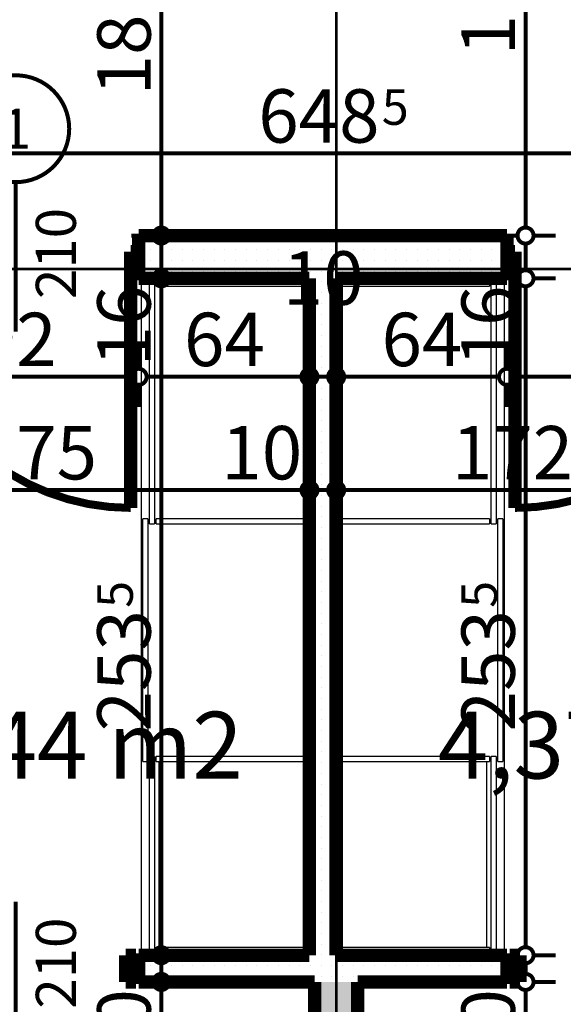
# Model space of a CAD drawing. Extents: x 81077 to 92920, y 88559 to 97631.
# Drawn here: x 83575 to 83779, y 94506 to 94874 of the extents above; entities that cross this region are included whole.
import ezdxf
from ezdxf.enums import TextEntityAlignment as Align

# ---------------------------------------------------------------- set-up
doc = ezdxf.new("R2010")
doc.units = 0
doc.header["$MEASUREMENT"] = 0
doc.linetypes.add('Double Dashed copy', pattern=[226.666667, 100, -50, 26.666667, -50])
for name, color, linetype in [('0help', 7, 'Continuous'), ('KOTI-ext', 7, 'Continuous'), ('wall-ext', 7, 'Continuous'), ('Zones', 7, 'Continuous')]:
    doc.layers.add(name, color=color, linetype=linetype)
doc.styles.add('GENERATED_STYLE_1', font='TIMES.TTF')
doc.styles.add('GENERATED_STYLE_3', font='txt')
doc.styles.get("Standard").update_dxf_attribs({"font": 'txt', "bigfont": 'BIGFONT.SHX'})
doc.dimstyles.new('Dimstyle_2220A', dxfattribs={"dimtxt": 20, "dimasz": 11.4, "dimexe": 0.18, "dimexo": 0, "dimgap": 0.09, "dimtad": 1, "dimdec": 0, "dimzin": 0, "dimdsep": 46, "dimtxsty": 'GENERATED_STYLE_1', "dimblk": 'ARROWHEAD_1', "dimblk1": 'ARROWHEAD_1', "dimblk2": 'ARROWHEAD_1', "dimcen": 0.09, "dimclrd": 11, "dimclre": 11, "dimclrt": 11, "dimazin": 0, "dimtfac": 1, "dimtdec": 4, "dimtmove": 0, "dimatfit": 0, "dimfxl": 0, "dimtolj": 1, "dimtzin": 0, "dimarcsym": 0})
doc.dimstyles.new('Dimstyle_22294', dxfattribs={"dimtxt": 20, "dimasz": 11.4, "dimexe": 0.18, "dimexo": 0, "dimgap": 0.09, "dimtad": 1, "dimdec": 0, "dimzin": 0, "dimdsep": 46, "dimtxsty": 'GENERATED_STYLE_3', "dimblk": 'ARROWHEAD_1', "dimblk1": 'ARROWHEAD_1', "dimblk2": 'ARROWHEAD_1', "dimcen": 0.09, "dimclrd": 11, "dimclre": 11, "dimclrt": 11, "dimazin": 0, "dimtfac": 1, "dimtdec": 4, "dimtmove": 0, "dimatfit": 0, "dimfxl": 0, "dimtolj": 1, "dimtzin": 0, "dimarcsym": 0})
pattern_1 = [(0, (0, 0), (0, 4), [0, -4])]

# ---------------------------------------------------------------- blocks, each defined once
blk = doc.blocks.new('Office_0_1531', base_point=(83865.23, 94647.82))
at = {"flags": 1}
for tag in ['ROOM_NAME', 'ROOM_NUMBER', 'ROOM_AREA', 'ROOM_PERIM', 'ROOM_WALLS_SURF', 'ROOM_DOORS_SURF', 'ROOM_WINDS_SURF', 'ROOM_BASELEV', 'ROOM_HEIGHT', 'ROOM_NET_AREA', 'ROOM_REDUCED_AREA', 'ROOM_VOLUME']:
    blk.add_attdef(tag, text='', height=500, dxfattribs=at).set_placement((0, 0), align=Align.TOP_LEFT)
at = {"layer": 'Zones', "color": 133, "style": 'GENERATED_STYLE_1'}
blk.add_attdef('ROOM_CALC_AREA', text='', height=25, dxfattribs=at).set_placement((83793.9, 94615.06), align=Align.TOP_CENTER)
blk = doc.blocks.new('Office_0_1588', base_point=(83667.8, 94647.82))
at = {"flags": 1}
for tag in ['ROOM_NAME', 'ROOM_NUMBER', 'ROOM_AREA', 'ROOM_PERIM', 'ROOM_WALLS_SURF', 'ROOM_DOORS_SURF', 'ROOM_WINDS_SURF', 'ROOM_BASELEV', 'ROOM_HEIGHT', 'ROOM_NET_AREA', 'ROOM_REDUCED_AREA', 'ROOM_VOLUME']:
    blk.add_attdef(tag, text='', height=500, dxfattribs=at).set_placement((0, 0), align=Align.TOP_LEFT)
at = {"layer": 'Zones', "color": 133, "style": 'GENERATED_STYLE_1'}
blk.add_attdef('ROOM_CALC_AREA', text='', height=25, dxfattribs=at).set_placement((83596.47, 94615.06), align=Align.TOP_CENTER)
blk = doc.blocks.new('D1_Metal_3832')
at = {"color": 0, "linetype": 'Continuous', "const_width": 5}
for points in [[(-41.2, 0), (-45, 0)], [(-45, 0), (-45, -10)], [(-41.2, -10), (-41.2, 0)], [(45, 0), (41.2, 0)], [(41.2, 0), (41.2, -10)], [(45, -10), (45, 0)], [(-45, -10), (-41.2, -10)], [(41.2, -10), (45, -10)]]:
    blk.add_lwpolyline(points, dxfattribs=at)
blk = doc.blocks.new('D1_Metal_3833')
at = {"color": 0, "linetype": 'Continuous', "const_width": 5}
for points in [[(-41.2, 0), (-45, 0)], [(-45, 0), (-45, -10)], [(-41.2, -10), (-41.2, 0)], [(45, 0), (41.2, 0)], [(41.2, 0), (41.2, -10)], [(45, -10), (45, 0)], [(-45, -10), (-41.2, -10)], [(41.2, -10), (45, -10)]]:
    blk.add_lwpolyline(points, dxfattribs=at)
blk = doc.blocks.new('Window-Door_Marker_-_70_23350')
at = {"color": 11, "linetype": 'Continuous', "const_width": 1.5}
blk.add_lwpolyline([(0, -30), (0, 20)], dxfattribs=at)
blk.add_lwpolyline([(-20, -50, 1), (20, -50, 1)], format="xyb", close=True, dxfattribs=at)
at = {"color": 11, "style": 'GENERATED_STYLE_1'}
for tag, p in [('AC_WIDO_B_SIZE', (22.5, -20)), ('AC_WIDO_A_SIZE', (-7.5, -20))]:
    blk.add_attdef(tag, p, '', height=15, rotation=90, dxfattribs=at)
blk.add_attdef('AC_MarkerText_1', (-5.625, -57.5), '', height=15, dxfattribs=at)
blk = doc.blocks.new('WALL_9882', base_point=(83316.16, 94513.9))
at = {"layer": 'wall-ext'}
h = blk.add_hatch(dxfattribs=at)
h.set_pattern_fill('25 % COPY COPY', scale=4, style=0, pattern_type=0)
h.set_pattern_definition(pattern_1)
h.paths.add_polyline_path([(83619.66, 94523.9), (83619.66, 94513.9), (83757.66, 94513.9), (83757.66, 94523.9)], flags=0)
at = {"layer": 'wall-ext', "color": 7, "linetype": 'Continuous', "const_width": 5}
for points in [[(83619.66, 94513.9), (83619.66, 94523.9)], [(83683.66, 94523.9), (83619.66, 94523.9)], [(83757.66, 94523.9), (83693.66, 94523.9)], [(83757.66, 94513.9), (83757.66, 94523.9)], [(83619.66, 94513.9), (83685.66, 94513.9)], [(83701.66, 94513.9), (83757.66, 94513.9)]]:
    blk.add_lwpolyline(points, dxfattribs=at)
at = {"layer": 'wall-ext', "color": 133}
blk.add_blockref('Window-Door_Marker_-_70_23350', (83573.66, 94523.9), dxfattribs=at).add_auto_attribs({'AC_MarkerText_1': '2', 'AC_WIDO_A_SIZE': '90', 'AC_WIDO_B_SIZE': '210'})
at = {"layer": 'wall-ext', "color": 133, "xscale": -1, "rotation": 180.0000000000043}
blk.add_blockref('D1_Metal_3833', (83573.66, 94513.9), dxfattribs=at)
at = {"layer": 'wall-ext', "color": 133, "rotation": 180.0000000000043}
blk.add_blockref('D1_Metal_3832', (83803.66, 94513.9), dxfattribs=at)
blk = doc.blocks.new('WALL_9924', base_point=(83693.66, 94513.9))
at = {"layer": 'wall-ext'}
h = blk.add_hatch(dxfattribs=at)
h.set_pattern_fill('25 % COPY COPY', scale=4, style=0, pattern_type=0)
h.set_pattern_definition(pattern_1)
h.paths.add_polyline_path([(83685.66, 94513.9), (83685.66, 94043.4), (83701.66, 94043.4), (83701.66, 94513.9)], flags=0)
at = {"layer": 'wall-ext', "color": 7, "linetype": 'Continuous', "const_width": 5}
for points in [[(83685.66, 94513.9), (83685.66, 94043.4)], [(83701.66, 94043.4), (83701.66, 94513.9)]]:
    blk.add_lwpolyline(points, dxfattribs=at)
blk = doc.blocks.new('D1_Metal_3908')
at = {"color": 0, "linetype": 'Continuous', "const_width": 5}
for points in [[(43, 0), (43, 86)], [(-43, 0), (-45, 0)], [(-45, 0), (-45, -10)], [(-43, -10), (-43, 0)], [(45, 0), (43, 0)], [(43, 0), (43, -10)], [(45, -10), (45, 0)], [(-45, -10), (-43, -10)], [(43, -10), (45, -10)]]:
    blk.add_lwpolyline(points, dxfattribs=at)
at = {"color": 0, "linetype": 'Continuous', "const_width": 3}
blk.add_lwpolyline([(43, 86, 0.414214), (-43, 0)], format="xyb", dxfattribs=at)
blk = doc.blocks.new('D1_Metal_3909')
at = {"color": 0, "linetype": 'Continuous', "const_width": 5}
for points in [[(43, 0), (43, 86)], [(-43, 0), (-45, 0)], [(-45, 0), (-45, -10)], [(-43, -10), (-43, 0)], [(45, 0), (43, 0)], [(43, 0), (43, -10)], [(45, -10), (45, 0)], [(-45, -10), (-43, -10)], [(43, -10), (45, -10)]]:
    blk.add_lwpolyline(points, dxfattribs=at)
at = {"color": 0, "linetype": 'Continuous', "const_width": 3}
blk.add_lwpolyline([(43, 86, 0.414214), (-43, 0)], format="xyb", dxfattribs=at)
blk = doc.blocks.new('Window-Door_Marker_-_70_23424')
at = {"color": 11, "linetype": 'Continuous', "const_width": 1.5}
blk.add_lwpolyline([(-20, 40, 1), (20, 40, 1)], format="xyb", close=True, dxfattribs=at)
blk.add_lwpolyline([(0, 20), (0, -36)], dxfattribs=at)
at = {"color": 11, "style": 'GENERATED_STYLE_1'}
for tag, p in [('AC_WIDO_A_SIZE', (-7.5, -12.5)), ('AC_WIDO_B_SIZE', (22.5, -23.75))]:
    blk.add_attdef(tag, p, '', height=15, rotation=90, dxfattribs=at)
blk.add_attdef('AC_MarkerText_1', (-5.625, 32.5), '', height=15, dxfattribs=at)
blk = doc.blocks.new('WALL_9976', base_point=(83378.66, 94793.4))
at = {"layer": 'wall-ext'}
h = blk.add_hatch(dxfattribs=at)
h.set_pattern_fill('25 % COPY COPY', scale=4, style=0, pattern_type=0)
h.set_pattern_definition(pattern_1)
h.paths.add_polyline_path([(83757.66, 94777.4), (83757.66, 94793.4), (83619.66, 94793.4), (83619.66, 94777.4)], flags=0)
at = {"layer": 'wall-ext', "color": 7, "linetype": 'Continuous', "const_width": 5}
for points in [[(83619.66, 94793.4), (83619.66, 94777.4)], [(83757.66, 94793.4), (83619.66, 94793.4)], [(83757.66, 94793.4), (83757.66, 94777.4)], [(83619.66, 94777.4), (83683.66, 94777.4)], [(83693.66, 94777.4), (83757.66, 94777.4)]]:
    blk.add_lwpolyline(points, dxfattribs=at)
at = {"layer": 'wall-ext', "color": 133}
blk.add_blockref('Window-Door_Marker_-_70_23424', (83573.66, 94793.4), dxfattribs=at).add_auto_attribs({'AC_MarkerText_1': '1', 'AC_WIDO_A_SIZE': '90', 'AC_WIDO_B_SIZE': '210'})
at = {"layer": 'wall-ext', "color": 133, "xscale": -1, "rotation": 179.9999999999989}
blk.add_blockref('D1_Metal_3909', (83573.66, 94777.4), dxfattribs=at)
at = {"layer": 'wall-ext', "color": 133, "rotation": 179.9999999999989}
blk.add_blockref('D1_Metal_3908', (83803.66, 94777.4), dxfattribs=at)
blk = doc.blocks.new('WALL_9983', base_point=(83693.66, 94793.4))
at = {"layer": 'wall-ext'}
h = blk.add_hatch(dxfattribs=at)
h.set_pattern_fill('25 % COPY COPY', scale=4, style=0, pattern_type=0)
h.set_pattern_definition(pattern_1)
h.paths.add_polyline_path([(83683.66, 94777.4), (83683.66, 94523.9), (83693.66, 94523.9), (83693.66, 94777.4)], flags=0)
at = {"layer": 'wall-ext', "color": 7, "linetype": 'Continuous', "const_width": 5}
for points in [[(83683.66, 94777.4), (83683.66, 94523.9)], [(83693.66, 94523.9), (83693.66, 94777.4)]]:
    blk.add_lwpolyline(points, dxfattribs=at)
blk = doc.blocks.new('*D1227')
at = {"layer": 'KOTI-ext', "color": 11, "linetype": 'Continuous', "const_width": 1.5}
for points in [[(83368.16, 94827.18), (83368.16, 94835.43)], [(84016.66, 94827.18), (84016.66, 94835.43)], [(83371.16, 94824.18), (84013.66, 94824.18)], [(83368.16, 94812.93), (83368.16, 94821.18)], [(84016.66, 94812.93), (84016.66, 94821.18)]]:
    blk.add_lwpolyline(points, dxfattribs=at)
for points in [[(83365.16, 94824.18, 1), (83371.16, 94824.18, 1)], [(84013.66, 94824.18, 1), (84019.66, 94824.18, 1)]]:
    blk.add_lwpolyline(points, format="xyb", close=True, dxfattribs=at)
at = {"layer": 'KOTI-ext', "color": 11, "style": 'GENERATED_STYLE_3', "oblique": 0}
for s, p in [('12', (84038.66, 94851.18)), ('648', (83709.91, 94828.18))]:
    blk.add_text(s, height=20, dxfattribs=at).set_placement(p, align=Align.RIGHT)
blk.add_text('5', height=13.33, dxfattribs=at).set_placement((83710.74, 94834.85))
blk = doc.blocks.new('ARROWHEAD_1')
at = {"color": 0, "linetype": 'Continuous'}
blk.add_line((0, 0), (-1, 0), dxfattribs=at)
blk.add_circle((0, 0), 0.25, dxfattribs=at)
blk = doc.blocks.new('*D1349')
at = {"layer": 'KOTI-ext', "color": 11, "linetype": 'Continuous', "const_width": 1.5}
for points in [[(83508.66, 94701.08), (83508.66, 94709.33)], [(83683.66, 94701.08), (83683.66, 94709.33)], [(83511.66, 94698.08), (83680.66, 94698.08)], [(83508.66, 94686.83), (83508.66, 94695.08)], [(83683.66, 94686.83), (83683.66, 94695.08)]]:
    blk.add_lwpolyline(points, dxfattribs=at)
for points in [[(83505.66, 94698.08, 1), (83511.66, 94698.08, 1)], [(83680.66, 94698.08, 1), (83686.66, 94698.08, 1)]]:
    blk.add_lwpolyline(points, format="xyb", close=True, dxfattribs=at)
at = {"layer": 'KOTI-ext', "color": 11, "style": 'GENERATED_STYLE_1', "oblique": 0}
for s, p in [('175', (83558.66, 94702.08)), ('10', (83650.66, 94702.08))]:
    blk.add_text(s, height=20, dxfattribs=at).set_placement(p)
blk = doc.blocks.new('*D1350')
at = {"layer": 'KOTI-ext', "color": 11, "linetype": 'Continuous', "const_width": 1.5}
for points in [[(83683.66, 94701.08), (83683.66, 94709.33)], [(83693.66, 94701.08), (83693.66, 94709.33)], [(83686.66, 94698.08), (83690.66, 94698.08)], [(83683.66, 94686.83), (83683.66, 94695.08)], [(83693.66, 94686.83), (83693.66, 94695.08)]]:
    blk.add_lwpolyline(points, dxfattribs=at)
for points in [[(83680.66, 94698.08, 1), (83686.66, 94698.08, 1)], [(83690.66, 94698.08, 1), (83696.66, 94698.08, 1)]]:
    blk.add_lwpolyline(points, format="xyb", close=True, dxfattribs=at)
blk = doc.blocks.new('*D1351')
at = {"layer": 'KOTI-ext', "color": 11, "linetype": 'Continuous', "const_width": 1.5}
for points in [[(83693.66, 94701.08), (83693.66, 94709.33)], [(83866.16, 94701.08), (83866.16, 94709.33)], [(83696.66, 94698.08), (83863.16, 94698.08)], [(83693.66, 94686.83), (83693.66, 94695.08)], [(83866.16, 94686.83), (83866.16, 94695.08)]]:
    blk.add_lwpolyline(points, dxfattribs=at)
for points in [[(83690.66, 94698.08, 1), (83696.66, 94698.08, 1)], [(83863.16, 94698.08, 1), (83869.16, 94698.08, 1)]]:
    blk.add_lwpolyline(points, format="xyb", close=True, dxfattribs=at)
at = {"layer": 'KOTI-ext', "color": 11, "style": 'GENERATED_STYLE_1', "oblique": 0}
blk.add_text('172', height=20, dxfattribs=at).set_placement((83782.41, 94702.08), align=Align.RIGHT)
for s, height, p in [('5', 13.33, (83783.24, 94708.74)), ('10', 20, (83833.16, 94702.08))]:
    blk.add_text(s, height=height, dxfattribs=at).set_placement(p)
blk = doc.blocks.new('*D2148')
at = {"layer": 'KOTI-ext', "color": 11, "linetype": 'Continuous', "const_width": 1.5}
for points in [[(83527.66, 94743.49), (83527.66, 94751.74)], [(83619.66, 94743.49), (83619.66, 94751.74)], [(83530.66, 94740.49), (83616.66, 94740.49)], [(83527.66, 94729.24), (83527.66, 94737.49)], [(83619.66, 94729.24), (83619.66, 94737.49)]]:
    blk.add_lwpolyline(points, dxfattribs=at)
for points in [[(83524.66, 94740.49, 1), (83530.66, 94740.49, 1)], [(83616.66, 94740.49, 1), (83622.66, 94740.49, 1)]]:
    blk.add_lwpolyline(points, format="xyb", close=True, dxfattribs=at)
at = {"layer": 'KOTI-ext', "color": 11, "style": 'GENERATED_STYLE_1', "oblique": 0}
blk.add_text('92', height=20, dxfattribs=at).set_placement((83558.66, 94744.49))
blk = doc.blocks.new('*D2149')
at = {"layer": 'KOTI-ext', "color": 11, "linetype": 'Continuous', "const_width": 1.5}
for points in [[(83619.66, 94743.49), (83619.66, 94751.74)], [(83683.66, 94743.49), (83683.66, 94751.74)], [(83622.66, 94740.49), (83680.66, 94740.49)], [(83619.66, 94729.24), (83619.66, 94737.49)], [(83683.66, 94729.24), (83683.66, 94737.49)]]:
    blk.add_lwpolyline(points, dxfattribs=at)
for points in [[(83616.66, 94740.49, 1), (83622.66, 94740.49, 1)], [(83680.66, 94740.49, 1), (83686.66, 94740.49, 1)]]:
    blk.add_lwpolyline(points, format="xyb", close=True, dxfattribs=at)
at = {"layer": 'KOTI-ext', "color": 11, "style": 'GENERATED_STYLE_1', "oblique": 0}
for s, p in [('10', (83673.66, 94767.49)), ('64', (83636.66, 94744.49))]:
    blk.add_text(s, height=20, dxfattribs=at).set_placement(p)
blk = doc.blocks.new('*D2150')
at = {"layer": 'KOTI-ext', "color": 11, "linetype": 'Continuous', "const_width": 1.5}
for points in [[(83683.66, 94743.49), (83683.66, 94751.74)], [(83693.66, 94743.49), (83693.66, 94751.74)], [(83686.66, 94740.49), (83690.66, 94740.49)], [(83683.66, 94729.24), (83683.66, 94737.49)], [(83693.66, 94729.24), (83693.66, 94737.49)]]:
    blk.add_lwpolyline(points, dxfattribs=at)
for points in [[(83680.66, 94740.49, 1), (83686.66, 94740.49, 1)], [(83690.66, 94740.49, 1), (83696.66, 94740.49, 1)]]:
    blk.add_lwpolyline(points, format="xyb", close=True, dxfattribs=at)
blk = doc.blocks.new('*D2151')
at = {"layer": 'KOTI-ext', "color": 11, "linetype": 'Continuous', "const_width": 1.5}
for points in [[(83693.66, 94743.49), (83693.66, 94751.74)], [(83757.66, 94743.49), (83757.66, 94751.74)], [(83696.66, 94740.49), (83754.66, 94740.49)], [(83693.66, 94729.24), (83693.66, 94737.49)], [(83757.66, 94729.24), (83757.66, 94737.49)]]:
    blk.add_lwpolyline(points, dxfattribs=at)
for points in [[(83690.66, 94740.49, 1), (83696.66, 94740.49, 1)], [(83754.66, 94740.49, 1), (83760.66, 94740.49, 1)]]:
    blk.add_lwpolyline(points, format="xyb", close=True, dxfattribs=at)
at = {"layer": 'KOTI-ext', "color": 11, "style": 'GENERATED_STYLE_1', "oblique": 0}
blk.add_text('64', height=20, dxfattribs=at).set_placement((83710.66, 94744.49))
blk = doc.blocks.new('*D2152')
at = {"layer": 'KOTI-ext', "color": 11, "linetype": 'Continuous', "const_width": 1.5}
for points in [[(83757.66, 94743.49), (83757.66, 94751.74)], [(83849.66, 94743.49), (83849.66, 94751.74)], [(83760.66, 94740.49), (83846.66, 94740.49)], [(83757.66, 94729.24), (83757.66, 94737.49)], [(83849.66, 94729.24), (83849.66, 94737.49)]]:
    blk.add_lwpolyline(points, dxfattribs=at)
for points in [[(83754.66, 94740.49, 1), (83760.66, 94740.49, 1)], [(83846.66, 94740.49, 1), (83852.66, 94740.49, 1)]]:
    blk.add_lwpolyline(points, format="xyb", close=True, dxfattribs=at)
at = {"layer": 'KOTI-ext', "color": 11, "style": 'GENERATED_STYLE_1', "oblique": 0}
blk.add_text('16', height=20, dxfattribs=at).set_placement((83846.16, 94767.49), align=Align.RIGHT)
for s, height, p in [('5', 13.33, (83847.27, 94774.16)), ('92', 20, (83788.66, 94744.49))]:
    blk.add_text(s, height=height, dxfattribs=at).set_placement(p)
blk = doc.blocks.new('*D2752')
at = {"layer": 'KOTI-ext', "color": 11, "linetype": 'Continuous', "const_width": 1.5}
for points in [[(83761.59, 94513.9, 1), (83767.59, 94513.9, 1)], [(83761.59, 94043.4, 1), (83767.59, 94043.4, 1)]]:
    blk.add_lwpolyline(points, format="xyb", close=True, dxfattribs=at)
for points in [[(83761.59, 94513.9), (83753.34, 94513.9)], [(83775.84, 94513.9), (83767.59, 94513.9)], [(83764.59, 94046.4), (83764.59, 94510.9)], [(83761.59, 94043.4), (83753.34, 94043.4)], [(83775.84, 94043.4), (83767.59, 94043.4)]]:
    blk.add_lwpolyline(points, dxfattribs=at)
at = {"layer": 'KOTI-ext', "color": 11, "style": 'GENERATED_STYLE_3', "oblique": 0}
for s, height, p in [('10', 20, (83760.59, 94480.9)), ('5', 13.33, (83753.93, 94296.98)), ('22', 20, (83760.59, 94046.4))]:
    blk.add_text(s, height=height, rotation=90, dxfattribs=at).set_placement(p)
blk.add_text('470', height=20, rotation=90, dxfattribs=at).set_placement((83760.59, 94296.15), align=Align.RIGHT)
blk = doc.blocks.new('*D2753')
at = {"layer": 'KOTI-ext', "color": 11, "linetype": 'Continuous', "const_width": 1.5}
for points in [[(83761.59, 94523.9, 1), (83767.59, 94523.9, 1)], [(83761.59, 94513.9, 1), (83767.59, 94513.9, 1)]]:
    blk.add_lwpolyline(points, format="xyb", close=True, dxfattribs=at)
for points in [[(83761.59, 94523.9), (83753.34, 94523.9)], [(83775.84, 94523.9), (83767.59, 94523.9)], [(83764.59, 94516.9), (83764.59, 94520.9)], [(83761.59, 94513.9), (83753.34, 94513.9)], [(83775.84, 94513.9), (83767.59, 94513.9)]]:
    blk.add_lwpolyline(points, dxfattribs=at)
blk = doc.blocks.new('*D2754')
at = {"layer": 'KOTI-ext', "color": 11, "linetype": 'Continuous', "const_width": 1.5}
for points in [[(83761.59, 94777.4), (83753.34, 94777.4)], [(83775.84, 94777.4), (83767.59, 94777.4)], [(83764.59, 94526.9), (83764.59, 94774.4)], [(83761.59, 94523.9), (83753.34, 94523.9)], [(83775.84, 94523.9), (83767.59, 94523.9)]]:
    blk.add_lwpolyline(points, dxfattribs=at)
for points in [[(83761.59, 94777.4, 1), (83767.59, 94777.4, 1)], [(83761.59, 94523.9, 1), (83767.59, 94523.9, 1)]]:
    blk.add_lwpolyline(points, format="xyb", close=True, dxfattribs=at)
at = {"layer": 'KOTI-ext', "color": 11, "style": 'GENERATED_STYLE_3', "oblique": 0}
for s, height, p in [('16', 20, (83760.59, 94744.4)), ('5', 13.33, (83753.93, 94653.98))]:
    blk.add_text(s, height=height, rotation=90, dxfattribs=at).set_placement(p)
blk.add_text('253', height=20, rotation=90, dxfattribs=at).set_placement((83760.59, 94653.15), align=Align.RIGHT)
blk = doc.blocks.new('*D2755')
at = {"layer": 'KOTI-ext', "color": 11, "linetype": 'Continuous', "const_width": 1.5}
for points in [[(83761.59, 94793.4, 1), (83767.59, 94793.4, 1)], [(83761.59, 94777.4, 1), (83767.59, 94777.4, 1)]]:
    blk.add_lwpolyline(points, format="xyb", close=True, dxfattribs=at)
for points in [[(83761.59, 94793.4), (83753.34, 94793.4)], [(83775.84, 94793.4), (83767.59, 94793.4)], [(83764.59, 94780.4), (83764.59, 94790.4)], [(83761.59, 94777.4), (83753.34, 94777.4)], [(83775.84, 94777.4), (83767.59, 94777.4)]]:
    blk.add_lwpolyline(points, dxfattribs=at)
blk = doc.blocks.new('*D2756')
at = {"layer": 'KOTI-ext', "color": 11, "linetype": 'Continuous', "const_width": 1.5}
for points in [[(83761.59, 94973.4, 1), (83767.59, 94973.4, 1)], [(83761.59, 94793.4, 1), (83767.59, 94793.4, 1)]]:
    blk.add_lwpolyline(points, format="xyb", close=True, dxfattribs=at)
for points in [[(83761.59, 94973.4), (83753.34, 94973.4)], [(83775.84, 94973.4), (83767.59, 94973.4)], [(83764.59, 94796.4), (83764.59, 94970.4)], [(83761.59, 94793.4), (83753.34, 94793.4)], [(83775.84, 94793.4), (83767.59, 94793.4)]]:
    blk.add_lwpolyline(points, dxfattribs=at)
at = {"layer": 'KOTI-ext', "color": 11, "style": 'GENERATED_STYLE_3', "oblique": 0}
blk.add_text('180', height=20, rotation=90, dxfattribs=at).set_placement((83760.59, 94860.9))
blk = doc.blocks.new('*D2804')
at = {"layer": 'KOTI-ext', "color": 11, "linetype": 'Continuous', "const_width": 1.5}
for points in [[(83625.17, 94513.9, 1), (83631.17, 94513.9, 1)], [(83625.17, 94043.4, 1), (83631.17, 94043.4, 1)]]:
    blk.add_lwpolyline(points, format="xyb", close=True, dxfattribs=at)
for points in [[(83625.17, 94513.9), (83616.92, 94513.9)], [(83639.42, 94513.9), (83631.17, 94513.9)], [(83628.17, 94046.4), (83628.17, 94510.9)], [(83625.17, 94043.4), (83616.92, 94043.4)], [(83639.42, 94043.4), (83631.17, 94043.4)]]:
    blk.add_lwpolyline(points, dxfattribs=at)
at = {"layer": 'KOTI-ext', "color": 11, "style": 'GENERATED_STYLE_3', "oblique": 0}
for s, height, p in [('10', 20, (83624.17, 94480.9)), ('5', 13.33, (83617.5, 94296.98)), ('22', 20, (83624.17, 94046.4))]:
    blk.add_text(s, height=height, rotation=90, dxfattribs=at).set_placement(p)
blk.add_text('470', height=20, rotation=90, dxfattribs=at).set_placement((83624.17, 94296.15), align=Align.RIGHT)
blk = doc.blocks.new('*D2805')
at = {"layer": 'KOTI-ext', "color": 11, "linetype": 'Continuous', "const_width": 1.5}
for points in [[(83625.17, 94523.9, 1), (83631.17, 94523.9, 1)], [(83625.17, 94513.9, 1), (83631.17, 94513.9, 1)]]:
    blk.add_lwpolyline(points, format="xyb", close=True, dxfattribs=at)
for points in [[(83625.17, 94523.9), (83616.92, 94523.9)], [(83639.42, 94523.9), (83631.17, 94523.9)], [(83628.17, 94516.9), (83628.17, 94520.9)], [(83625.17, 94513.9), (83616.92, 94513.9)], [(83639.42, 94513.9), (83631.17, 94513.9)]]:
    blk.add_lwpolyline(points, dxfattribs=at)
blk = doc.blocks.new('*D2806')
at = {"layer": 'KOTI-ext', "color": 11, "linetype": 'Continuous', "const_width": 1.5}
for points in [[(83625.17, 94777.4), (83616.92, 94777.4)], [(83639.42, 94777.4), (83631.17, 94777.4)], [(83628.17, 94526.9), (83628.17, 94774.4)], [(83625.17, 94523.9), (83616.92, 94523.9)], [(83639.42, 94523.9), (83631.17, 94523.9)]]:
    blk.add_lwpolyline(points, dxfattribs=at)
for points in [[(83625.17, 94777.4, 1), (83631.17, 94777.4, 1)], [(83625.17, 94523.9, 1), (83631.17, 94523.9, 1)]]:
    blk.add_lwpolyline(points, format="xyb", close=True, dxfattribs=at)
at = {"layer": 'KOTI-ext', "color": 11, "style": 'GENERATED_STYLE_3', "oblique": 0}
for s, height, p in [('16', 20, (83624.17, 94744.4)), ('5', 13.33, (83617.5, 94653.98))]:
    blk.add_text(s, height=height, rotation=90, dxfattribs=at).set_placement(p)
blk.add_text('253', height=20, rotation=90, dxfattribs=at).set_placement((83624.17, 94653.15), align=Align.RIGHT)
blk = doc.blocks.new('*D2807')
at = {"layer": 'KOTI-ext', "color": 11, "linetype": 'Continuous', "const_width": 1.5}
for points in [[(83625.17, 94793.4, 1), (83631.17, 94793.4, 1)], [(83625.17, 94777.4, 1), (83631.17, 94777.4, 1)]]:
    blk.add_lwpolyline(points, format="xyb", close=True, dxfattribs=at)
for points in [[(83625.17, 94793.4), (83616.92, 94793.4)], [(83639.42, 94793.4), (83631.17, 94793.4)], [(83628.17, 94780.4), (83628.17, 94790.4)], [(83625.17, 94777.4), (83616.92, 94777.4)], [(83639.42, 94777.4), (83631.17, 94777.4)]]:
    blk.add_lwpolyline(points, dxfattribs=at)
blk = doc.blocks.new('*D2808')
at = {"layer": 'KOTI-ext', "color": 11, "linetype": 'Continuous', "const_width": 1.5}
for points in [[(83625.17, 94973.4, 1), (83631.17, 94973.4, 1)], [(83625.17, 94793.4, 1), (83631.17, 94793.4, 1)]]:
    blk.add_lwpolyline(points, format="xyb", close=True, dxfattribs=at)
for points in [[(83625.17, 94973.4), (83616.92, 94973.4)], [(83639.42, 94973.4), (83631.17, 94973.4)], [(83628.17, 94796.4), (83628.17, 94970.4)], [(83625.17, 94793.4), (83616.92, 94793.4)], [(83639.42, 94793.4), (83631.17, 94793.4)]]:
    blk.add_lwpolyline(points, dxfattribs=at)
at = {"layer": 'KOTI-ext', "color": 11, "style": 'GENERATED_STYLE_3', "oblique": 0}
for s, p in [('16', (83624.17, 94940.4)), ('180', (83624.17, 94845.9))]:
    blk.add_text(s, height=20, rotation=90, dxfattribs=at).set_placement(p)
blk = doc.blocks.new('DIM_5830', base_point=(83291.16, 94824.18))
at = {"layer": 'KOTI-ext', "color": 11, "linetype": 'Continuous'}
dim = blk.add_aligned_dim(p1=(83368.1602, 94793.4006), p2=(84016.6616, 94793.4006), distance=30.7823, dimstyle='Dimstyle_22294', dxfattribs=at)
dim.commit()
dim.dimension.update_dxf_attribs({"geometry": '*D1227', "text_midpoint": (83679.9109, 94838.1829)})
blk = doc.blocks.new('DIM_5839', base_point=(83316.16, 94698.08))
at = {"layer": 'KOTI-ext', "color": 11, "linetype": 'Continuous'}
dim = blk.add_aligned_dim(p1=(83508.66, 94653.65), p2=(83683.66, 94653.65), distance=44.43, dimstyle='Dimstyle_2220A', dxfattribs=at)
dim.commit()
dim.dimension.update_dxf_attribs({"geometry": '*D1349', "text_midpoint": (83566.16, 94712.08), "text_rotation": 360})
for p1, p2, distance, picture, middle in [((83693.66016771, 94653.65058556), (83866.16016771, 94653.65058556), 44.42512307, '*D1351', (83744.91016641, 94712.07570882)), ((83683.66, 94653.65), (83693.66, 94653.65), 44.43, '*D1350', (83665.66, 94712.08))]:
    dim = blk.add_aligned_dim(p1=p1, p2=p2, distance=distance, dimstyle='Dimstyle_2220A', dxfattribs=at)
    dim.commit()
    dim.dimension.update_dxf_attribs({"geometry": picture, "text_midpoint": middle})
blk = doc.blocks.new('DIM_5870', base_point=(83316.16, 94740.49))
at = {"layer": 'KOTI-ext', "color": 11, "linetype": 'Continuous'}
for p1, p2, distance, picture, middle in [((83527.66, 94793.4), (83619.66, 94793.4), -52.91, '*D2148', (83566.16, 94754.49)), ((83757.66, 94793.4), (83849.66, 94793.4), -52.91, '*D2152', (83796.16, 94754.49)), ((83683.66, 94653.65), (83693.66, 94653.65), 86.84, '*D2150', (83688.66, 94777.49))]:
    dim = blk.add_aligned_dim(p1=p1, p2=p2, distance=distance, dimstyle='Dimstyle_2220A', dxfattribs=at)
    dim.commit()
    dim.dimension.update_dxf_attribs({"geometry": picture, "text_midpoint": middle})
for p1, p2, picture, middle in [((83619.66, 94793.4), (83683.66, 94653.65), '*D2149', (83644.16, 94754.49)), ((83693.66, 94653.65), (83757.66, 94793.4), '*D2151', (83718.16, 94754.49))]:
    dim = blk.add_linear_dim(base=(83316.16, 94740.49), p1=p1, p2=p2, dimstyle='Dimstyle_2220A', dxfattribs=at)
    dim.commit()
    dim.dimension.update_dxf_attribs({"geometry": picture, "text_midpoint": middle})
blk = doc.blocks.new('DIM_5887', base_point=(83764.59, 93880.9))
at = {"layer": 'KOTI-ext', "color": 11, "linetype": 'Continuous'}
for base, p1, p2, picture, middle in [((83764.59, 93880.9), (83691.16, 94793.4), (83538.66, 94973.4), '*D2756', (83750.59, 94868.4)), ((83764.59278766, 93880.90058556), (83696.15590874, 94523.90058556), (83691.16016771, 94777.40058556), '*D2754', (83750.59278747, 94615.65058425)), ((83764.59278766, 93880.90058556), (83324.40864916, 94043.40058556), (83696.15590874, 94513.90058556), '*D2752', (83750.59278747, 94258.65058425))]:
    dim = blk.add_linear_dim(base=base, p1=p1, p2=p2, angle=90, dimstyle='Dimstyle_22294', dxfattribs=at)
    dim.commit()
    dim.dimension.update_dxf_attribs({"geometry": picture, "text_midpoint": middle, "text_rotation": 90})
for p1, p2, distance, picture, middle in [((83691.16, 94777.4), (83691.16, 94793.4), -73.43, '*D2755', (83750.59, 94759.4)), ((83696.16, 94513.9), (83696.16, 94523.9), -68.44, '*D2753', (83750.59, 94495.9))]:
    dim = blk.add_aligned_dim(p1=p1, p2=p2, distance=distance, dimstyle='Dimstyle_22294', dxfattribs=at)
    dim.commit()
    dim.dimension.update_dxf_attribs({"geometry": picture, "text_midpoint": middle, "text_rotation": 90})
blk = doc.blocks.new('DIM_5889', base_point=(83628.17, 93880.9))
at = {"layer": 'KOTI-ext', "color": 11, "linetype": 'Continuous'}
for base, p1, p2, picture, middle in [((83628.17, 93880.9), (83691.16, 94793.4), (83538.66, 94973.4), '*D2808', (83614.17, 94853.4)), ((83628.16912628, 93880.90058556), (83696.15590874, 94523.90058556), (83691.16016771, 94777.40058556), '*D2806', (83614.16912609, 94615.65058425)), ((83628.16912628, 93880.90058556), (83324.40864916, 94043.40058556), (83696.15590874, 94513.90058556), '*D2804', (83614.16912609, 94258.65058425))]:
    dim = blk.add_linear_dim(base=base, p1=p1, p2=p2, angle=90, dimstyle='Dimstyle_22294', dxfattribs=at)
    dim.commit()
    dim.dimension.update_dxf_attribs({"geometry": picture, "text_midpoint": middle, "text_rotation": 90})
for p1, p2, distance, picture, middle in [((83691.16, 94777.4), (83691.16, 94793.4), 62.99, '*D2807', (83614.17, 94759.4)), ((83696.16, 94513.9), (83696.16, 94523.9), 67.99, '*D2805', (83614.17, 94495.9))]:
    dim = blk.add_aligned_dim(p1=p1, p2=p2, distance=distance, dimstyle='Dimstyle_22294', dxfattribs=at)
    dim.commit()
    dim.dimension.update_dxf_attribs({"geometry": picture, "text_midpoint": middle, "text_rotation": 90})

msp = doc.modelspace()

# ---------------------------------------------------------------- linework, layer by layer
at = {"color": 45, "linetype": 'Double Dashed copy', "const_width": 1}
for points in [[(83693.66, 96543.3), (83693.66, 93416.89)], [(81227.88, 94780.9), (92009.44, 94780.9)]]:
    msp.add_lwpolyline(points, dxfattribs=at)
at = {"layer": '0help', "color": 4, "linetype": 'Continuous', "const_width": 0.5}
for points in [[(83620.66, 94776.4), (83682.66, 94776.4)], [(83620.66, 94524.9), (83620.66, 94776.4)], [(83623.66, 94685.4), (83623.66, 94776.4)], [(83625.66, 94685.4), (83625.66, 94776.4)], [(83626.16, 94774.4), (83626.16, 94776.4)], [(83626.16, 94774.4), (83681.98, 94774.4)], [(83681.98, 94524.9), (83681.98, 94776.4)], [(83682.66, 94776.4), (83682.66, 94524.9)], [(83756.66, 94776.4), (83694.66, 94776.4)], [(83694.66, 94776.4), (83694.66, 94524.9)], [(83695.34, 94524.9), (83695.34, 94776.4)], [(83751.16, 94774.4), (83695.34, 94774.4)], [(83751.16, 94774.4), (83751.16, 94776.4)], [(83751.66, 94685.4), (83751.66, 94776.4)], [(83753.66, 94685.4), (83753.66, 94776.4)], [(83756.66, 94524.9), (83756.66, 94776.4)], [(83621.16, 94596.4), (83621.16, 94687.4)], [(83621.16, 94687.4), (83623.16, 94687.4)], [(83623.16, 94596.4), (83623.16, 94687.4)], [(83626.16, 94685.4), (83626.16, 94687.4)], [(83626.16, 94687.4), (83681.98, 94687.4)], [(83751.16, 94687.4), (83695.34, 94687.4)], [(83751.16, 94685.4), (83751.16, 94687.4)], [(83756.16, 94687.4), (83754.16, 94687.4)], [(83754.16, 94596.4), (83754.16, 94687.4)], [(83756.16, 94596.4), (83756.16, 94687.4)], [(83623.66, 94685.4), (83625.66, 94685.4)], [(83626.16, 94685.4), (83681.98, 94685.4)], [(83751.16, 94685.4), (83695.34, 94685.4)], [(83753.66, 94685.4), (83751.66, 94685.4)], [(83623.66, 94598.4), (83625.66, 94598.4)], [(83623.66, 94524.9), (83623.66, 94598.4)], [(83625.66, 94524.9), (83625.66, 94598.4)], [(83626.16, 94596.4), (83626.16, 94598.4)], [(83626.16, 94598.4), (83681.98, 94598.4)], [(83751.16, 94598.4), (83695.34, 94598.4)], [(83751.16, 94596.4), (83751.16, 94598.4)], [(83753.66, 94598.4), (83751.66, 94598.4)], [(83751.66, 94524.9), (83751.66, 94598.4)], [(83753.66, 94524.9), (83753.66, 94598.4)], [(83621.16, 94596.4), (83623.16, 94596.4)], [(83626.16, 94596.4), (83681.98, 94596.4)], [(83627.26, 94526.9), (83627.26, 94596.4)], [(83751.16, 94596.4), (83695.34, 94596.4)], [(83750.06, 94526.9), (83750.06, 94596.4)], [(83756.16, 94596.4), (83754.16, 94596.4)], [(83620.66, 94524.9), (83682.66, 94524.9)], [(83626.16, 94524.9), (83626.16, 94526.9)], [(83626.16, 94526.9), (83681.98, 94526.9)], [(83756.66, 94524.9), (83694.66, 94524.9)], [(83751.16, 94526.9), (83695.34, 94526.9)], [(83751.16, 94524.9), (83751.16, 94526.9)]]:
    msp.add_lwpolyline(points, dxfattribs=at)

# ---------------------------------------------------------------- block references
at = {"layer": 'KOTI-ext', "color": 11, "linetype": 'Continuous'}
for name, p in [('DIM_5889', (83628.17, 93880.9)), ('DIM_5887', (83764.59, 93880.9)), ('DIM_5830', (83291.16, 94824.18)), ('DIM_5870', (83316.16, 94740.49)), ('DIM_5839', (83316.16, 94698.08))]:
    msp.add_blockref(name, p, dxfattribs=at)
at = {"layer": 'wall-ext', "color": 7}
for name, p in [('WALL_9976', (83378.66, 94793.4)), ('WALL_9983', (83693.66, 94793.4)), ('WALL_9882', (83316.16, 94513.9)), ('WALL_9924', (83693.66, 94513.9))]:
    msp.add_blockref(name, p, dxfattribs=at)
at = {"layer": 'Zones', "color": 254, "linetype": 'Continuous'}
for name, p, values in [('Office_0_1588', (83667.8, 94647.82), {'ROOM_CALC_AREA': '4,44 m2'}), ('Office_0_1531', (83865.23, 94647.82), {'ROOM_CALC_AREA': '4,37 m2'})]:
    msp.add_blockref(name, p, dxfattribs=at).add_auto_attribs(values)

doc.saveas('drawing.dxf')
